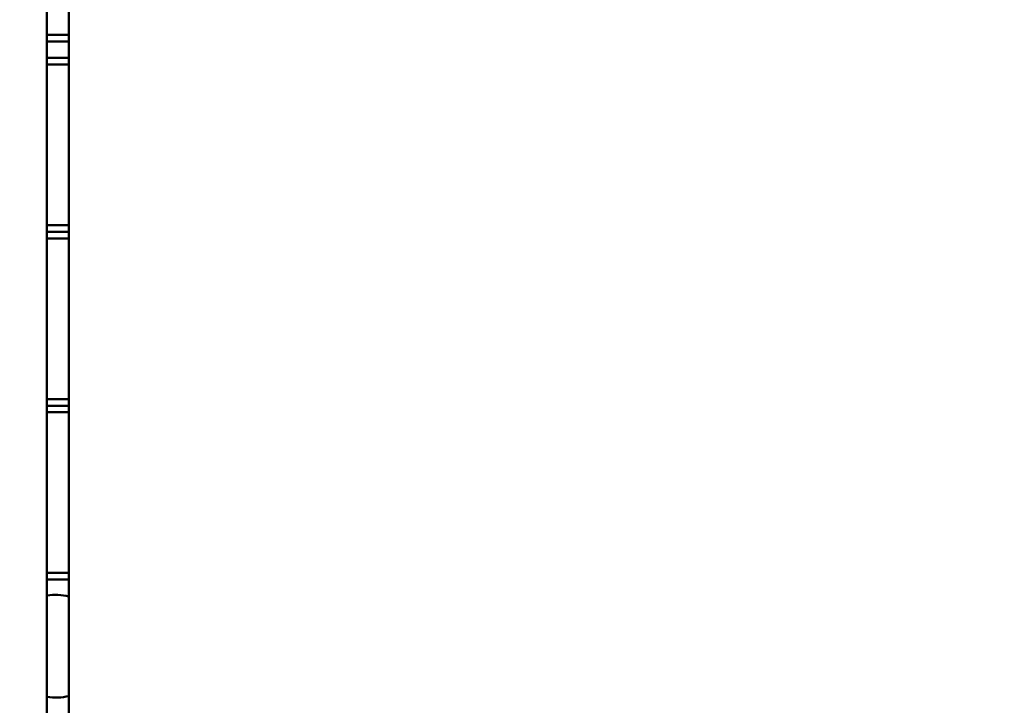
# Model space of a CAD drawing. Units: millimetres. Extents: x 0 to 2970, y 0 to 2100.
# Drawn here: x 1139 to 1229, y 726 to 789 of the extents above; entities that cross this region are included whole.
import ezdxf

# ---------------------------------------------------------------- set-up
doc = ezdxf.new("R2010")
doc.units = ezdxf.units.MM
doc.header["$LTSCALE"] = 5
doc.layers.add('Bemaßung (ISO)', color=7, linetype='Continuous', lineweight=25)
doc.layers.add('Sichtbar (ISO)', color=7, linetype='Continuous', lineweight=50)
doc.styles.add('Notiztext (DIN)', font='isocpeur.ttf')
doc.dimstyles.new('Standard (DIN)', dxfattribs={"dimscale": 5, "dimtxt": 3.5, "dimasz": 2.5, "dimexe": 3.175, "dimexo": 0.8, "dimgap": 0.8, "dimtad": 1, "dimrnd": 1e-08, "dimzin": 0, "dimtxsty": 'Notiztext (DIN)', "dimcen": 0.09, "dimdle": 10, "dimclrd": 256, "dimclre": 256, "dimclrt": 256, "dimadec": 0, "dimazin": 0, "dimtol": 1, "dimtfac": 1, "dimtmove": 0, "dimatfit": 3, "dimfxl": 1, "dimtolj": 1, "dimtzin": 0, "dimlwd": -1, "dimlwe": -1, "dimarcsym": 0})

# ---------------------------------------------------------------- blocks, each defined once
blk = doc.blocks.new('*D18')
at = {"layer": 'Bemaßung (ISO)', "transparency": 16777216}
for p, q in [((905.285, 584.847), (905.285, 1116.025)), ((1754.152, 904.15), (1754.152, 1116.025)), ((917.785, 1100.15), (1741.652, 1100.15))]:
    blk.add_line(p, q, dxfattribs=at)
for points in [[(917.785, 1102.233), (917.785, 1098.067), (905.285, 1100.15)], [(1741.652, 1102.233), (1741.652, 1098.067), (1754.152, 1100.15)]]:
    blk.add_solid(points, dxfattribs=at)
at = {"layer": 'Defpoints', "color": 0, "transparency": 16777216}
for p in [(1754.152, 1100.15), (1754.152, 900.15), (905.285, 580.847)]:
    blk.add_point(p, dxfattribs=at)
at = {"layer": 'Bemaßung (ISO)', "transparency": 16777216, "insert": (1180.093, 1126.9), "char_height": 17.5, "attachment_point": 1, "style": 'Notiztext (DIN)'}
blk.add_mtext('\\A1;848,9±2,5 mm [33,42%%p0,10 in]', dxfattribs=at)

msp = doc.modelspace()

# ---------------------------------------------------------------- linework, layer by layer
at = {"layer": 'Sichtbar (ISO)'}
for p, q in [((1141.085, 899.15), (1141.085, 570.75)), ((1143.085, 574.4), (1143.085, 895.9)), ((1143.085, 787.35), (1141.085, 787.35)), ((1143.085, 786.75), (1141.085, 786.75)), ((1143.085, 785.25), (1141.085, 785.25)), ((1141.085, 784.65), (1143.085, 784.65)), ((1143.085, 769.95), (1141.085, 769.95)), ((1141.085, 769.35), (1143.085, 769.35)), ((1143.085, 769.35), (1141.085, 769.35)), ((1141.085, 768.75), (1143.085, 768.75)), ((1143.085, 754.05), (1141.085, 754.05)), ((1141.085, 753.45), (1143.085, 753.45)), ((1143.085, 753.45), (1141.085, 753.45)), ((1141.085, 752.85), (1143.085, 752.85)), ((1143.085, 738.15), (1141.085, 738.15)), ((1143.085, 737.55), (1141.085, 737.55))]:
    msp.add_line(p, q, dxfattribs=at)
for start, end in [(75.57665, 100.1629), (259.8371, 284.42335)]:
    msp.add_arc((1141.914, 731.45), 4.7, start, end, dxfattribs=at)

# ---------------------------------------------------------------- dimensions: what is measured, and where the dimension line sits
at = {"layer": 'Bemaßung (ISO)'}
dim = msp.add_linear_dim(base=(1754.152, 1100.15), p1=(905.285, 580.847), p2=(1754.152, 900.15), angle=180, text='<> mm [33,42%%p0,10 in]', dimstyle='Standard (DIN)', override={"dimgap": 0.8, "dimdec": 1, "dimpost": '', "dimtol": 1, "dimlim": 0, "dimtp": 2.5, "dimtm": 2.5, "dimtdec": 1, "dimtofl": 0, "dimatfit": 1}, dxfattribs=at)
dim.commit()
dim.dimension.update_dxf_attribs({"geometry": '*D18', "text_midpoint": (1329.718, 1100.15), "dimtype": 160})

doc.saveas('drawing.dxf')
